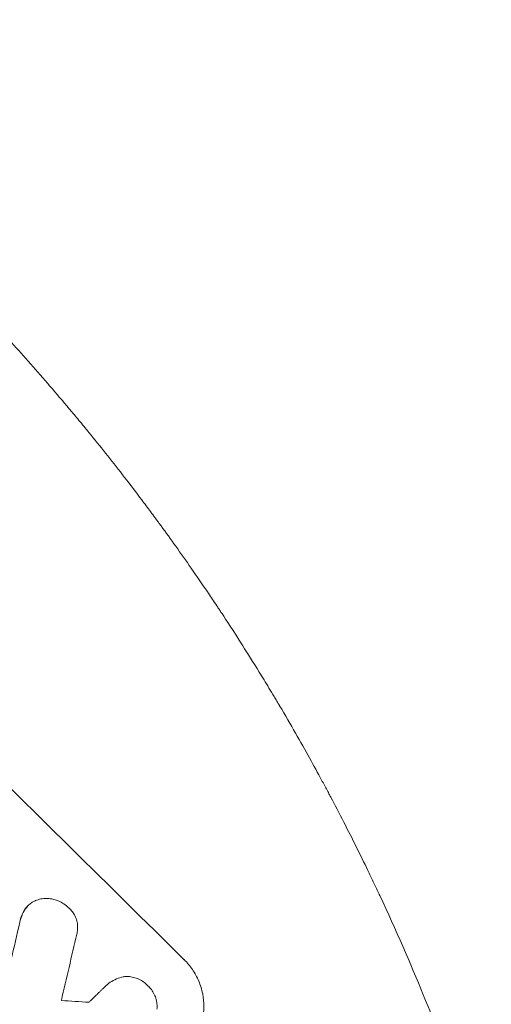
# Model space of a CAD drawing. Units: millimetres. Extents: x -4885 to 4868, y -3728 to 4327.
# Drawn here: x 2861 to 2967, y 2135 to 2357 of the extents above; entities that cross this region are included whole.
import ezdxf

# ---------------------------------------------------------------- set-up
doc = ezdxf.new("R2010")
doc.units = ezdxf.units.MM
doc.header["$LTSCALE"] = 20
doc.layers.add('2d', color=230, linetype='Continuous')

msp = doc.modelspace()

# ---------------------------------------------------------------- linework, layer by layer
at = {"layer": '2d', "lineweight": 0}
for p, q in [((2862.57, 2157.22), (2862.6, 2157.26)), ((2879.87, 2139), (2879.91, 2139.03))]:
    msp.add_line(p, q, dxfattribs=at)
for centre, major_axis, ratio, start_param, end_param in [((2832.23, 2291.23), (777.11, -777.11), 0.052336, -1.707396, -1.434197), ((2969.31, 2428.32), (473.93, 2026.31), 0.01457, 1.711555, 1.719019), ((2728.64, 2187.65), (-1461.54, 90.75), 0.029425, 1.669578, 1.673855)]:
    msp.add_ellipse(centre, major_axis=major_axis, ratio=ratio, start_param=start_param, end_param=end_param, dxfattribs=at)
at = {"layer": '2d', "lineweight": 0, "extrusion": (0, 0, -1)}
msp.add_ellipse((2952.43, 2411.44), major_axis=(479.5, 2031.88), ratio=0.014477, start_param=-1.709891, end_param=-1.701483, dxfattribs=at)
at = {"layer": '2d', "lineweight": 0}
for points, knots in [([(2842.38, 2301.39), (2847.98, 2295.78), (2853.68, 2289.81), (2862.31, 2280.29), (2865.2, 2277.01), (2869.55, 2271.95), (2871, 2270.24), (2873.18, 2267.64), (2874.27, 2266.33), (2875.54, 2264.78), (2876.17, 2264), (2876.49, 2263.61), (2876.65, 2263.42), (2876.73, 2263.32), (2876.77, 2263.27), (2876.78, 2263.25), (2876.8, 2263.24), (2876.8, 2263.23), (2879.28, 2260.18), (2881.8, 2257.01), (2885.64, 2252.04), (2886.93, 2250.35), (2888.88, 2247.76), (2889.86, 2246.45), (2891.01, 2244.9), (2891.58, 2244.12), (2891.87, 2243.73), (2892.01, 2243.54), (2892.08, 2243.44), (2892.12, 2243.39), (2892.13, 2243.37), (2892.15, 2243.35), (2892.15, 2243.35), (2894.3, 2240.41), (2896.56, 2237.26), (2900.1, 2232.19), (2901.3, 2230.44), (2903.14, 2227.73), (2904.07, 2226.35), (2905.17, 2224.71), (2905.72, 2223.87), (2906, 2223.45), (2906.14, 2223.24), (2906.21, 2223.14), (2906.24, 2223.09), (2906.26, 2223.06), (2906.27, 2223.05), (2906.27, 2223.04), (2906.27, 2223.04), (2906.28, 2223.03), (2907.19, 2221.64), (2908.77, 2219.24), (2912.04, 2214.08), (2913.29, 2212.1), (2915.36, 2208.73), (2916.09, 2207.54), (2917.23, 2205.65), (2917.81, 2204.68), (2918.51, 2203.51), (2918.87, 2202.91), (2919.05, 2202.6), (2919.14, 2202.45), (2919.18, 2202.38), (2919.21, 2202.34), (2919.22, 2202.32), (2919.22, 2202.31), (2919.23, 2202.3), (2921.76, 2198.01), (2924, 2194.09), (2926.93, 2188.8), (2927.85, 2187.13), (2929.12, 2184.78), (2929.52, 2184.02), (2930.11, 2182.92), (2930.4, 2182.38), (2930.72, 2181.77), (2930.88, 2181.47), (2930.96, 2181.32), (2931, 2181.24), (2931.02, 2181.2), (2931.03, 2181.18), (2931.04, 2181.18), (2931.04, 2181.17), (2931.04, 2181.17), (2933.12, 2177.23), (2935.04, 2173.46), (2937.72, 2168.05), (2938.58, 2166.29), (2939.82, 2163.72), (2940.42, 2162.45), (2941.11, 2161), (2941.45, 2160.28), (2941.62, 2159.92), (2941.7, 2159.74), (2941.74, 2159.65), (2941.76, 2159.61), (2941.77, 2159.59), (2941.78, 2159.57), (2941.78, 2159.57), (2945.42, 2151.78), (2948.67, 2144.31), (2951.58, 2137.19)], [0.5002861, 0.5002861, 0.5002861, 0.5002861, 0.5627504, 0.5627504, 0.5939825, 0.5939825, 0.6095985, 0.6095985, 0.6174066, 0.6213106, 0.6232626, 0.6242386, 0.6247266, 0.6249706, 0.6250926, 0.6251536, 0.6251536, 0.6252146, 0.6252146, 0.6564467, 0.6564467, 0.6720628, 0.6720628, 0.6798708, 0.6837748, 0.6857268, 0.6867028, 0.6871908, 0.6874348, 0.6875568, 0.6876178, 0.6876178, 0.6876788, 0.6876788, 0.7189109, 0.7189109, 0.734527, 0.734527, 0.742335, 0.746239, 0.7481911, 0.7491671, 0.7496551, 0.7498991, 0.7500211, 0.7500821, 0.7501126, 0.7501278, 0.7501278, 0.7501431, 0.7501431, 0.7813752, 0.7813752, 0.7969912, 0.7969912, 0.8047993, 0.8047993, 0.8087033, 0.8106553, 0.8116313, 0.8121193, 0.8123633, 0.8124853, 0.8125463, 0.8125768, 0.8125768, 0.8126073, 0.8126073, 0.8438394, 0.8438394, 0.8594555, 0.8594555, 0.8672635, 0.8672635, 0.8711675, 0.8731195, 0.8740955, 0.8745835, 0.8748275, 0.8749495, 0.8750105, 0.875041, 0.875041, 0.8750715, 0.8750715, 0.9063036, 0.9063036, 0.9219197, 0.9219197, 0.9297277, 0.9336318, 0.9355838, 0.9365598, 0.9370478, 0.9372918, 0.9374138, 0.9374748, 0.9374748, 0.9375358, 0.9375358, 1, 1, 1, 1]), ([(2862.57, 2157.22), (2862.33, 2156.98), (2862.1, 2156.71), (2861.87, 2156.36), (2861.83, 2156.3), (2861.8, 2156.25)], [16.417787, 16.417787, 16.417787, 16.417787, 17.440382, 17.440382, 17.625802, 17.625802, 17.625802, 17.625802]), ([(2861.83, 2156.29), (2861.87, 2156.34), (2861.9, 2156.4), (2862.14, 2156.75), (2862.36, 2157.02), (2862.85, 2157.5), (2863.12, 2157.73), (2863.62, 2158.07), (2863.85, 2158.19), (2864.08, 2158.3)], [15.209862, 15.209862, 15.209862, 15.209862, 15.395283, 15.395283, 16.417877, 16.417877, 17.442055, 17.442055, 18.164936, 18.164936, 18.164936, 18.164936]), ([(2864.08, 2158.3), (2864.16, 2158.34), (2864.24, 2158.38), (2864.71, 2158.57), (2865.12, 2158.7), (2865.94, 2158.86), (2866.35, 2158.9), (2867.15, 2158.9), (2867.57, 2158.87), (2868.14, 2158.76), (2868.3, 2158.72), (2868.46, 2158.67)], [21.35293, 21.35293, 21.35293, 21.35293, 21.605558, 21.605558, 22.802148, 22.802148, 23.998737, 23.998737, 25.203358, 25.203358, 25.672248, 25.672248, 25.672248, 25.672248]), ([(2868.46, 2158.67), (2868.79, 2158.59), (2869.12, 2158.48), (2869.88, 2158.17), (2870.31, 2157.94), (2871.09, 2157.43), (2871.45, 2157.13), (2871.76, 2156.82)], [28.90976, 28.90976, 28.90976, 28.90976, 29.884853, 29.884853, 31.245772, 31.245772, 32.581112, 32.581112, 32.581112, 32.581112]), ([(2861.8, 2156.25), (2861.59, 2155.89), (2861.4, 2155.52), (2861.02, 2154.61), (2860.86, 2154.06), (2860.75, 2153.5)], [28.966531, 28.966531, 28.966531, 28.966531, 30.146891, 30.146891, 31.770366, 31.770366, 31.770366, 31.770366]), ([(2860.78, 2153.54), (2860.89, 2154.09), (2861.06, 2154.64), (2861.44, 2155.55), (2861.62, 2155.93), (2861.83, 2156.29)], [21.845482, 21.845482, 21.845482, 21.845482, 23.464067, 23.464067, 24.649542, 24.649542, 24.649542, 24.649542]), ([(2871.76, 2156.82), (2871.86, 2156.74), (2871.96, 2156.65), (2872.31, 2156.3), (2872.56, 2156.01), (2872.99, 2155.37), (2873.18, 2155.02), (2873.49, 2154.3), (2873.6, 2153.92), (2873.75, 2153.17), (2873.79, 2152.79), (2873.79, 2152.05), (2873.76, 2151.67), (2873.66, 2151.15), (2873.63, 2151.01), (2873.59, 2150.88)], [26.28771, 26.28771, 26.28771, 26.28771, 26.677126, 26.677126, 27.790951, 27.790951, 28.904776, 28.904776, 30.018601, 30.018601, 31.132425, 31.132425, 32.242083, 32.242083, 32.649675, 32.649675, 32.649675, 32.649675]), ([(2897.85, 2124), (2898.52, 2124.67), (2899.14, 2125.42), (2900.24, 2127.05), (2900.71, 2127.93), (2901.47, 2129.77), (2901.75, 2130.72), (2902.13, 2132.65), (2902.21, 2133.61), (2902.21, 2135.49), (2902.12, 2136.46), (2901.73, 2138.39), (2901.43, 2139.35), (2900.66, 2141.2), (2900.17, 2142.08), (2899.06, 2143.71), (2898.43, 2144.46), (2897.76, 2145.12)], [45.415862, 45.415862, 45.415862, 45.415862, 48.23989, 48.23989, 51.063917, 51.063917, 53.887944, 53.887944, 56.711971, 56.711971, 59.567238, 59.567238, 62.422504, 62.422504, 65.277771, 65.277771, 68.133038, 68.133038, 68.133038, 68.133038]), ([(2879.75, 2138.87), (2879.8, 2138.92), (2879.86, 2138.98), (2880.27, 2139.39), (2880.67, 2139.72), (2881.55, 2140.32), (2882.02, 2140.57), (2883.01, 2140.98), (2883.53, 2141.14), (2884.15, 2141.26), (2884.25, 2141.28), (2884.36, 2141.3)], [24.136842, 24.136842, 24.136842, 24.136842, 24.367509, 24.367509, 25.882557, 25.882557, 27.397604, 27.397604, 28.912652, 28.912652, 29.2137, 29.2137, 29.2137, 29.2137]), ([(2884.36, 2141.3), (2884.52, 2141.31), (2884.68, 2141.32), (2885.24, 2141.32), (2885.65, 2141.28), (2886.48, 2141.12), (2886.89, 2141), (2887.67, 2140.68), (2888.05, 2140.48), (2888.74, 2140.02), (2889.06, 2139.76), (2889.42, 2139.41), (2889.49, 2139.33), (2889.56, 2139.25)], [23.516339, 23.516339, 23.516339, 23.516339, 23.993283, 23.993283, 25.196558, 25.196558, 26.399832, 26.399832, 27.603107, 27.603107, 28.806382, 28.806382, 29.117654, 29.117654, 29.117654, 29.117654]), ([(2889.56, 2139.25), (2889.64, 2139.19), (2889.71, 2139.12), (2890.06, 2138.77), (2890.33, 2138.46), (2890.8, 2137.77), (2891, 2137.4), (2891.33, 2136.62), (2891.45, 2136.22), (2891.62, 2135.4), (2891.66, 2134.99), (2891.66, 2134.38), (2891.65, 2134.17), (2891.63, 2133.96)], [28.489331, 28.489331, 28.489331, 28.489331, 28.787143, 28.787143, 29.990133, 29.990133, 31.193124, 31.193124, 32.396115, 32.396115, 33.599105, 33.599105, 34.233303, 34.233303, 34.233303, 34.233303]), ([(2951.58, 2137.19), (2952.55, 2134.82), (2953.49, 2132.48), (2954.85, 2129.01), (2955.29, 2127.87), (2956.15, 2125.61), (2956.58, 2124.5), (2957.81, 2121.2), (2958.6, 2119.06), (2959.72, 2115.95), (2960.08, 2114.92), (2960.79, 2112.91), (2961.13, 2111.93), (2962.12, 2109.07), (2962.73, 2107.27), (2963.57, 2104.74), (2963.84, 2103.93), (2964.35, 2102.36), (2964.59, 2101.6), (2965.28, 2099.46), (2965.68, 2098.19), (2966.37, 2096), (2966.66, 2095.07), (2966.88, 2094.33)], [0, 0, 0, 0, 0.00777517, 0.00777517, 0.01166275, 0.01166275, 0.01555033, 0.01555033, 0.0233255, 0.0233255, 0.02721308, 0.02721308, 0.03110066, 0.03110066, 0.03887583, 0.03887583, 0.04276341, 0.04276341, 0.046651, 0.046651, 0.05442616, 0.05442616, 0.06220133, 0.06220133, 0.06220133, 0.06220133])]:
    msp.add_open_spline(points, degree=3, knots=knots, dxfattribs=at)
msp.add_rational_spline([(2876.34, 2135.53), (2878.04, 2137.2), (2879.75, 2138.87)], [0.999999968252, 0.999999949753, 0.999999972816], degree=2, dxfattribs=at)
msp.add_open_spline([(2879.87, 2139), (2879.82, 2138.95), (2879.77, 2138.89), (2879.72, 2138.84)], degree=3, dxfattribs=at)

doc.saveas('drawing.dxf')
